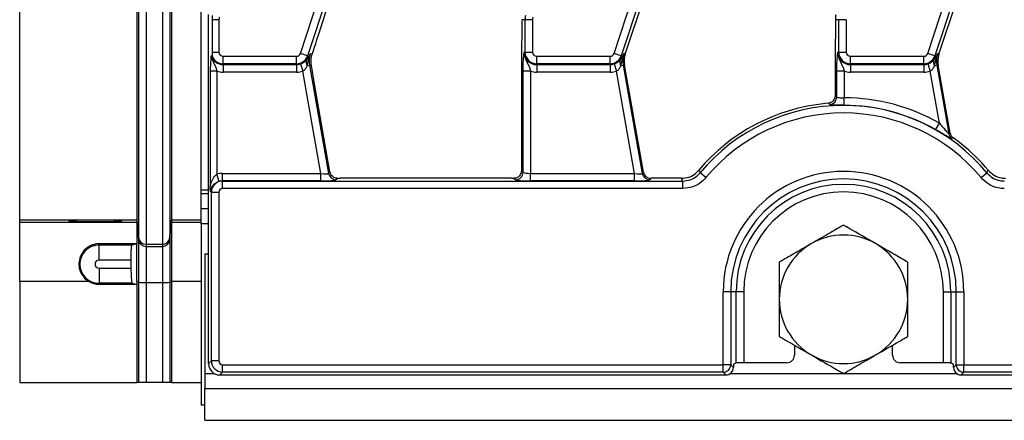
# Model space of a CAD drawing. Units: millimetres. Extents: x -828 to 6636, y -324 to 3696.
# Drawn here: x 273 to 534, y 1387 to 1493 of the extents above; entities that cross this region are included whole.
import ezdxf

# ---------------------------------------------------------------- set-up
doc = ezdxf.new("R2010")
doc.units = ezdxf.units.MM
doc.header["$LTSCALE"] = 10

msp = doc.modelspace()

# ---------------------------------------------------------------- linework, layer by layer
at = {"color": 7, "linetype": 'Continuous', "lineweight": 25}
for p, q in [((347.364, 1484.103), (383.224, 1592.531)), ((430.364, 1484.103), (466.224, 1592.531)), ((513.364, 1484.103), (549.224, 1592.531)), ((385.115, 1591.905), (349.256, 1483.477)), ((468.115, 1591.905), (432.256, 1483.477)), ((551.115, 1591.905), (515.256, 1483.477)), ((273.082, 1440.024), (273.082, 1548.023)), ((304.116, 1548.023), (304.116, 1440.024)), ((304.516, 1547.944), (304.516, 1435.45)), ((306.508, 1547.912), (306.508, 1433.625)), ((310.843, 1547.912), (310.843, 1433.625)), ((312.835, 1547.944), (312.835, 1435.45)), ((313.236, 1548.023), (313.236, 1440.024)), ((321.082, 1448.024), (321.082, 1548.023)), ((433.346, 1483.938), (439.08, 1501.276)), ((516.346, 1483.938), (522.08, 1501.276)), ((323.082, 1402.042), (323.082, 1494.39)), ((325.804, 1493.012), (324.039, 1493.012)), ((324.039, 1493.012), (324.039, 1484.454)), ((325.804, 1493.012), (325.804, 1484.454)), ((406.812, 1493.012), (405.922, 1493.012)), ((405.922, 1493.012), (405.922, 1488.652)), ((406.812, 1484.454), (406.812, 1493.012)), ((408.804, 1493.012), (406.812, 1493.012)), ((408.804, 1493.012), (408.804, 1484.454)), ((489.812, 1493.012), (488.922, 1493.012)), ((488.922, 1493.012), (488.922, 1488.652)), ((491.804, 1493.012), (489.812, 1493.012)), ((489.812, 1484.454), (489.812, 1493.012)), ((491.804, 1493.012), (491.804, 1484.454)), ((323.767, 1483.436), (323.972, 1483.469)), ((324.039, 1484.454), (325.804, 1484.454)), ((326.922, 1483.336), (346.303, 1483.336)), ((326.922, 1481.344), (326.922, 1483.336)), ((346.303, 1481.344), (346.303, 1483.336)), ((349.256, 1483.477), (347.364, 1484.103)), ((348.969, 1482.325), (349.694, 1483.332)), ((349.169, 1480.842), (349.68, 1482.986)), ((349.256, 1483.477), (349.694, 1483.332)), ((349.999, 1484.052), (350.465, 1483.898)), ((406.812, 1484.454), (406.607, 1484.454)), ((406.812, 1484.454), (408.804, 1484.454)), ((409.922, 1483.336), (429.303, 1483.336)), ((409.922, 1481.344), (409.922, 1483.336)), ((429.303, 1481.344), (429.303, 1483.336)), ((432.256, 1483.477), (430.364, 1484.103)), ((431.969, 1482.325), (432.694, 1483.332)), ((432.169, 1480.842), (432.68, 1482.986)), ((432.256, 1483.477), (432.694, 1483.332)), ((432.999, 1484.052), (433.346, 1483.938)), ((489.812, 1484.454), (489.607, 1484.454)), ((489.812, 1484.454), (491.804, 1484.454)), ((492.922, 1483.336), (512.303, 1483.336)), ((492.922, 1481.344), (492.922, 1483.336)), ((512.303, 1481.344), (512.303, 1483.336)), ((515.256, 1483.477), (513.364, 1484.103)), ((514.969, 1482.325), (515.694, 1483.332)), ((515.169, 1480.842), (515.68, 1482.986)), ((515.256, 1483.477), (515.694, 1483.332)), ((515.999, 1484.052), (516.346, 1483.938)), ((346.303, 1481.344), (326.922, 1481.344)), ((326.922, 1481.344), (326.922, 1481.138)), ((326.922, 1481.138), (346.303, 1481.138)), ((326.922, 1481.138), (326.922, 1479.146)), ((346.303, 1481.344), (346.303, 1481.138)), ((346.303, 1481.138), (346.303, 1479.146)), ((347.375, 1481.316), (348.018, 1479.431)), ((349.169, 1480.842), (349.774, 1480.948)), ((349.774, 1480.948), (350.243, 1481.031)), ((349.774, 1480.948), (354.819, 1452.335)), ((350.243, 1481.031), (350.188, 1482.447)), ((429.303, 1481.344), (409.922, 1481.344)), ((409.922, 1481.344), (409.922, 1481.138)), ((409.922, 1481.138), (429.303, 1481.138)), ((409.922, 1481.138), (409.922, 1479.146)), ((429.303, 1481.344), (429.303, 1481.138)), ((429.303, 1481.138), (429.303, 1479.146)), ((430.375, 1481.316), (431.018, 1479.431)), ((432.169, 1480.842), (432.774, 1480.948)), ((432.774, 1480.948), (433.134, 1481.012)), ((432.774, 1480.948), (437.819, 1452.335)), ((434.784, 1471.65), (433.134, 1481.012)), ((512.303, 1481.344), (492.922, 1481.344)), ((492.922, 1481.344), (492.922, 1481.138)), ((492.922, 1481.138), (512.303, 1481.138)), ((492.922, 1481.138), (492.922, 1479.146)), ((512.303, 1481.344), (512.303, 1481.138)), ((512.303, 1481.138), (512.303, 1479.146)), ((513.375, 1481.316), (514.018, 1479.431)), ((515.169, 1480.842), (515.774, 1480.948)), ((515.774, 1480.948), (516.134, 1481.012)), ((515.774, 1480.948), (518.968, 1462.832)), ((516.93, 1476.493), (516.134, 1481.012)), ((323.514, 1479.407), (323.514, 1448.822)), ((325.28, 1479.407), (323.514, 1479.407)), ((325.28, 1479.407), (325.28, 1452.139)), ((346.303, 1479.146), (326.922, 1479.146)), ((352.791, 1452.362), (348.018, 1479.431)), ((406.287, 1452.681), (406.287, 1479.407)), ((408.28, 1479.407), (406.287, 1479.407)), ((408.28, 1479.407), (408.28, 1452.362)), ((429.303, 1479.146), (409.922, 1479.146)), ((435.791, 1452.362), (431.018, 1479.431)), ((489.287, 1472.542), (489.287, 1479.407)), ((491.28, 1479.407), (489.287, 1479.407)), ((491.28, 1479.407), (491.28, 1472.361)), ((512.303, 1479.146), (492.922, 1479.146)), ((516.448, 1465.653), (514.018, 1479.431)), ((355.184, 1452.77), (350.999, 1476.51)), ((405.841, 1477.282), (405.841, 1453.127)), ((488.841, 1477.282), (488.841, 1472.955)), ((519.302, 1463.043), (516.93, 1476.493)), ((491.272, 1470.369), (491.28, 1472.361)), ((438.126, 1452.7), (434.784, 1471.65)), ((487.082, 1470.901), (486.284, 1470.823)), ((515.463, 1463.921), (516.448, 1465.653)), ((518.968, 1462.832), (519.302, 1463.043)), ((520.108, 1461.766), (519.779, 1461.552)), ((325.866, 1450.239), (325.28, 1452.139)), ((326.755, 1450.369), (326.755, 1452.362)), ((326.755, 1452.362), (352.791, 1452.362)), ((352.791, 1450.369), (352.791, 1452.362)), ((354.819, 1452.335), (355.184, 1452.77)), ((405.841, 1453.127), (406.287, 1452.681)), ((408.28, 1450.369), (408.28, 1452.362)), ((408.28, 1452.362), (435.791, 1452.362)), ((435.791, 1450.369), (435.791, 1452.362)), ((437.819, 1452.335), (438.126, 1452.7)), ((452.777, 1453.189), (453.134, 1452.502)), ((454.668, 1451.231), (453.134, 1452.502)), ((527.495, 1451.231), (529.03, 1452.502)), ((529.03, 1452.502), (529.387, 1453.189)), ((326.755, 1450.369), (326.786, 1450.339)), ((352.791, 1450.369), (326.755, 1450.369)), ((326.786, 1448.346), (326.786, 1450.339)), ((326.786, 1450.339), (448.532, 1450.339)), ((357.094, 1451.061), (356.781, 1450.689)), ((403.284, 1451.054), (357.924, 1451.054)), ((404.295, 1450.689), (403.925, 1451.058)), ((435.791, 1450.369), (408.28, 1450.369)), ((440.088, 1451.054), (439.781, 1450.689)), ((448.197, 1451.054), (440.088, 1451.054)), ((448.532, 1448.346), (448.532, 1450.339)), ((321.082, 1447.054), (321.082, 1448.024)), ((321.082, 1447.054), (323.082, 1447.054)), ((321.082, 1443.054), (321.082, 1447.054)), ((323.797, 1447.35), (323.543, 1447.604)), ((323.797, 1402.758), (323.797, 1447.35)), ((325.79, 1447.35), (323.797, 1447.35)), ((325.79, 1447.35), (325.79, 1402.758)), ((448.532, 1448.346), (326.786, 1448.346)), ((321.082, 1443.054), (323.082, 1443.054)), ((321.082, 1439.054), (321.082, 1443.054)), ((304.116, 1440.024), (273.082, 1440.024)), ((273.082, 1439.457), (273.082, 1440.024)), ((273.082, 1439.457), (304.116, 1439.457)), ((273.082, 1423.736), (273.082, 1439.457)), ((286.082, 1439.578), (286.082, 1439.612)), ((292.582, 1439.561), (286.082, 1439.578)), ((286.082, 1439.52), (292.582, 1439.536)), ((286.082, 1439.486), (286.082, 1439.52)), ((288.082, 1439.621), (298.082, 1439.621)), ((298.082, 1439.477), (288.082, 1439.477)), ((294.082, 1439.548), (294.081, 1439.477)), ((294.082, 1439.548), (294.082, 1439.55)), ((300.082, 1439.612), (300.082, 1439.486)), ((304.116, 1440.024), (304.116, 1439.457)), ((304.116, 1440.024), (304.516, 1435.45)), ((304.116, 1439.457), (304.116, 1433.733)), ((304.116, 1439.457), (304.516, 1434.883)), ((312.835, 1435.45), (313.236, 1440.024)), ((312.835, 1434.883), (313.236, 1439.457)), ((313.236, 1440.024), (313.236, 1439.457)), ((321.082, 1440.024), (313.236, 1440.024)), ((313.236, 1439.457), (321.082, 1439.457)), ((313.236, 1439.457), (313.236, 1423.736)), ((321.082, 1439.054), (321.082, 1391.054)), ((304.116, 1433.733), (294.082, 1433.733)), ((294.082, 1433.733), (294.082, 1433.422)), ((294.082, 1429.423), (294.082, 1433.422)), ((294.082, 1433.422), (302.744, 1433.422)), ((304.116, 1423.736), (304.116, 1433.733)), ((304.516, 1435.45), (304.516, 1434.883)), ((304.516, 1434.883), (304.516, 1423.577)), ((306.508, 1433.625), (306.508, 1433.057)), ((306.508, 1433.625), (310.843, 1433.625)), ((306.508, 1433.057), (306.508, 1423.513)), ((306.508, 1433.057), (310.843, 1433.057)), ((310.843, 1433.625), (310.843, 1433.057)), ((310.843, 1433.057), (310.843, 1423.513)), ((312.835, 1435.45), (312.835, 1434.883)), ((312.835, 1434.883), (312.835, 1423.577)), ((322.082, 1431.054), (323.082, 1431.104)), ((322.082, 1431.054), (322.082, 1399.454)), ((302.496, 1429.423), (294.082, 1429.423)), ((294.082, 1427.285), (294.082, 1423.285)), ((294.082, 1427.285), (302.522, 1427.285)), ((291.452, 1423.736), (273.082, 1423.736)), ((273.082, 1423.736), (273.082, 1397.054)), ((302.885, 1423.285), (294.082, 1423.285)), ((294.082, 1423.285), (294.082, 1423.04)), ((294.082, 1423.04), (304.114, 1423.04)), ((304.116, 1423.736), (304.116, 1397.054)), ((304.116, 1423.736), (304.516, 1423.577)), ((304.516, 1423.577), (304.516, 1397.054)), ((306.508, 1423.513), (306.508, 1397.054)), ((306.508, 1423.513), (310.843, 1423.513)), ((310.843, 1423.513), (310.843, 1397.054)), ((312.835, 1423.577), (313.236, 1423.736)), ((312.835, 1423.577), (312.835, 1397.054)), ((313.236, 1423.736), (313.236, 1397.054)), ((321.082, 1423.736), (313.236, 1423.736)), ((459.249, 1401.761), (459.249, 1421.054)), ((461.242, 1421.054), (459.249, 1421.054)), ((461.242, 1421.054), (461.242, 1401.761)), ((462.672, 1421.054), (461.242, 1421.054)), ((462.672, 1402.214), (462.672, 1421.054)), ((464.664, 1421.054), (462.672, 1421.054)), ((464.664, 1421.054), (464.664, 1402.278)), ((517.5, 1421.054), (519.492, 1421.054)), ((517.5, 1402.278), (517.5, 1421.054)), ((519.492, 1421.054), (520.922, 1421.054)), ((519.492, 1421.054), (519.492, 1402.214)), ((520.922, 1421.054), (522.915, 1421.054)), ((520.922, 1401.761), (520.922, 1421.054)), ((522.915, 1421.054), (522.915, 1401.761)), ((478.082, 1406.929), (478.082, 1404.275)), ((504.082, 1404.275), (504.082, 1406.929)), ((323.082, 1402.042), (323.797, 1402.758)), ((325.79, 1402.758), (323.797, 1402.758)), ((326.786, 1401.761), (459.249, 1401.761)), ((326.786, 1399.769), (326.786, 1401.761)), ((459.249, 1399.769), (459.249, 1401.761)), ((461.242, 1401.761), (459.249, 1401.761)), ((461.242, 1401.761), (461.957, 1401.046)), ((461.957, 1401.929), (462.672, 1402.214)), ((461.957, 1401.929), (461.957, 1401.046)), ((476.083, 1402.278), (464.664, 1402.278)), ((517.5, 1402.278), (506.081, 1402.278)), ((519.492, 1402.214), (520.207, 1401.929)), ((520.207, 1401.046), (520.207, 1401.929)), ((520.207, 1401.046), (520.922, 1401.761)), ((520.922, 1401.761), (522.915, 1401.761)), ((522.915, 1401.761), (1119.249, 1401.761)), ((522.915, 1399.769), (522.915, 1401.761)), ((322.082, 1399.454), (322.082, 1395.454)), ((326.786, 1399.769), (326.071, 1399.054)), ((459.249, 1399.769), (326.786, 1399.769)), ((459.964, 1399.054), (459.249, 1399.769)), ((522.915, 1399.769), (522.199, 1399.054)), ((1119.249, 1399.769), (522.915, 1399.769)), ((273.082, 1397.054), (304.116, 1397.054)), ((304.516, 1397.054), (304.116, 1397.054)), ((310.843, 1397.054), (306.508, 1397.054)), ((313.236, 1397.054), (312.835, 1397.054)), ((313.236, 1397.054), (321.082, 1397.054)), ((326.071, 1399.054), (459.964, 1399.054)), ((522.199, 1399.054), (1119.964, 1399.054)), ((322.082, 1387.054), (322.082, 1395.454)), ((322.082, 1395.454), (2320.082, 1395.454)), ((322.082, 1391.054), (321.082, 1391.054)), ((322.082, 1387.054), (2320.082, 1387.054))]:
    msp.add_line(p, q, dxfattribs=at)
at = {"color": 8, "linetype": 'Continuous', "lineweight": 25}
for p, q in [((321.082, 1448.024), (323.082, 1448.024)), ((288.082, 1439.621), (288.081, 1439.573)), ((292.581, 1439.477), (292.582, 1439.536)), ((298.085, 1439.477), (298.082, 1439.621)), ((323.082, 1439.054), (321.082, 1439.054)), ((322.082, 1399.454), (324.574, 1399.454)), ((461.164, 1399.454), (491.03, 1399.454)), ((491.134, 1399.454), (521, 1399.454))]:
    msp.add_line(p, q, dxfattribs=at)
at = {"color": 7, "linetype": 'Continuous', "lineweight": 25, "flags": 128}
for points in [[(487.441, 1470.555), (487.089, 1470.894), (487.082, 1470.901)], [(448.532, 1450.339), (448.407, 1450.605), (448.197, 1451.054)], [(302.885, 1423.285), (303.542, 1423.154), (304.114, 1423.04)]]:
    msp.add_lwpolyline(points, dxfattribs=at)
at = {"color": 7, "linetype": 'Continuous', "lineweight": 25}
for centre, radius, start, end in [((328.922, 1493.012), 3.117, 167.4, 180), ((411.922, 1493.012), 5.11, 167.4, 180), ((411.922, 1493.012), 3.117, 167.4, 180), ((494.922, 1493.012), 6, 167.4, 180), ((326.922, 1484.454), 3.315, 197.87293, 270), ((326.922, 1484.454), 3.11, 198.45894, 270), ((326.922, 1484.454), 1.117, 180, 270), ((346.303, 1484.454), 1.117, 270, 341.7), ((346.303, 1484.454), 3.11, 270, 341.7), ((350.665, 1483.118), 0.994, 167.52125, 187.59431), ((356.042, 1482.054), 6.365, 161.7, 190), ((409.922, 1484.454), 3.315, 180, 270), ((409.922, 1484.454), 3.11, 180, 270), ((409.922, 1484.454), 1.117, 180, 270), ((429.303, 1484.454), 1.117, 270, 341.7), ((429.303, 1484.454), 3.11, 270, 341.7), ((433.665, 1483.118), 0.994, 167.52125, 187.59431), ((439.042, 1482.054), 6.365, 161.7, 190), ((439.042, 1482.054), 6, 161.7, 190), ((492.922, 1484.454), 3.315, 180, 270), ((492.922, 1484.454), 3.11, 180, 270), ((492.922, 1484.454), 1.117, 180, 270), ((512.303, 1484.454), 1.117, 270, 341.7), ((512.303, 1484.454), 3.11, 270, 341.7), ((516.665, 1483.118), 0.994, 167.52125, 187.59431), ((522.042, 1482.054), 6.365, 161.7, 190), ((522.042, 1482.054), 6, 161.7, 181.17352), ((346.303, 1484.454), 3.315, 270, 288.85077), ((350.306, 1481.75), 1.456, 156.74514, 218.59658), ((429.303, 1484.454), 3.315, 270, 288.85077), ((433.306, 1481.75), 1.456, 156.74514, 218.59658), ((512.303, 1484.454), 3.315, 270, 288.85077), ((516.306, 1481.75), 1.456, 156.74514, 218.59658), ((522.042, 1482.054), 6, 181.17352, 190), ((326.922, 1484.454), 5.308, 251.97472, 270), ((346.303, 1484.454), 5.308, 270, 288.85077), ((409.922, 1484.454), 5.308, 251.97472, 270), ((429.303, 1484.454), 5.308, 270, 288.85077), ((492.922, 1484.454), 5.308, 251.97472, 270), ((512.303, 1484.454), 5.308, 270, 288.85077), ((487.277, 1472.558), 2.01, 274.67097, 359.53582), ((491.082, 1421.054), 51.308, 60.37062, 89.77934), ((491.082, 1421.054), 50, 95.50653, 140.00569), ((491.082, 1421.054), 49.285, 39.64937, 140.35063), ((491.082, 1421.054), 49.315, 60.37062, 89.77934), ((491.082, 1421.054), 47.292, 39.64937, 140.35063), ((520.945, 1463.187), 2.008, 190.18479, 234.4943), ((491.082, 1421.054), 50, 51.31824, 54.51346), ((491.082, 1421.054), 50, 39.99431, 51.31824), ((356.796, 1452.698), 2.01, 190.41046, 269.58954), ((404.277, 1452.699), 2.01, 270.50813, 359.49187), ((439.796, 1452.698), 2.01, 190.41046, 269.58954), ((491.082, 1421.054), 31.833, 0, 180), ((491.082, 1421.054), 29.84, 0, 180), ((491.082, 1421.054), 28.41, 0, 180), ((491.082, 1421.054), 26.418, 0, 180), ((292.795, 1368.501), 71.061, 88.96234, 90.17165), ((298.582, 1325.033), 114.59, 89.25004, 90.25), ((491.082, 1419.054), 17, 60, 120), ((294.082, 1428.354), 5.069, 90, 270), ((306.508, 1435.625), 2, 185.00272, 270.00217), ((306.508, 1435.057), 2, 185.00272, 270.00217), ((310.843, 1435.625), 2, 269.99783, 354.99728), ((310.843, 1435.057), 2, 269.99783, 354.99728), ((491.082, 1419.054), 17, 120, 180), ((491.082, 1419.054), 17, 0, 60), ((294.082, 1428.354), 1.069, 90, 270), ((294.082, 1428.355), 5.316, 240.34056, 270), ((306.067, 1440.895), 17.388, 264.88218, 271.45449), ((311.284, 1440.895), 17.388, 268.54551, 275.11782), ((491.082, 1419.054), 17, 180, 240), ((491.082, 1419.054), 17, 300, 0), ((459.231, 1401.779), 2.01, 270.50813, 359.49187), ((491.082, 1419.054), 17, 240, 300), ((522.932, 1401.779), 2.01, 180.50813, 269.49187)]:
    msp.add_arc(centre, radius, start, end, dxfattribs=at)
for centre, major_axis, ratio, start_param, end_param in [((355.792, 1499.291), (7.195, 21.852), 0.0151549, 1.4848425, 2.3573324), ((326.793, 1447.342), (-3.562, 3.562), 0.9924325, 5.5015852, 5.8003624), ((352.73, 1452.711), (2.092, -0.367), 0.1575223, 4.7694773, 6.2530071), ((408.28, 1452.711), (2, 0), 0.1749773, 3.2288591, 4.712389), ((435.73, 1452.711), (2.092, -0.367), 0.1575223, 4.7694773, 6.2530071), ((440.101, 1453.061), (1.294, 1.542), 0.9935413, 2.4466497, 3.8365356), ((326.793, 1447.342), (2.121, 2.121), 0.9974967, 0.7891963, 2.3523964), ((326.793, 1447.342), (-2.159, 2.159), 0.982556, 5.5015852, 5.8003624), ((352.73, 1450.719), (4.062, -0.005), 0.0861395, 4.7276936, 6.2112235), ((357.862, 1451.404), (4.062, -0.005), 0.0861395, 4.5221804, 4.7276936), ((403.284, 1451.404), (4, 0), 0.0874887, 4.712389, 4.8733445), ((408.28, 1450.719), (4, 0), 0.0874887, 3.2288591, 4.712389), ((435.73, 1450.719), (4.062, -0.005), 0.0861395, 4.7276936, 6.2112235), ((326.793, 1447.342), (-0.712, 0.712), 0.9924325, 5.5015852, 7.0647854), ((288.082, 1439.612), (2, 0), 0.004363, 1.5710248, 3.1415927), ((288.082, 1439.486), (2, 0), 0.0043637, 3.1415926, 4.7120082), ((291.082, 1439.548), (3, 0), 0.0043629, 5.2361636, 6.2831853), ((298.082, 1439.486), (2, 0), 0.0043637, 4.7127697, 6.2831853), ((326.093, 1402.065), (-2.137, -2.137), 0.9924325, 5.5015852, 7.0647854), ((326.793, 1402.765), (2.121, -2.121), 0.9974967, 3.9307889, 5.493989), ((326.793, 1402.765), (-0.712, -0.712), 0.9924325, 5.5015852, 7.0647854), ((464.664, 1402.208), (2, 0), 0.0349208, 1.5707963, 3.0543262), ((476.079, 1404.279), (1.668, -1.111), 0.9980229, 5.3010707, 6.8700405), ((506.085, 1404.279), (1.668, 1.111), 0.9980229, 2.5547375, 4.1237073), ((517.5, 1402.208), (2, 0), 0.0349208, 0.0872665, 1.5707963), ((459.949, 1401.061), (1.425, -1.425), 0.9924325, 5.5015852, 7.0647854), ((522.215, 1401.061), (1.425, 1.425), 0.9924325, 2.3599926, 3.9231927)]:
    msp.add_ellipse(centre, major_axis=major_axis, ratio=ratio, start_param=start_param, end_param=end_param, dxfattribs=at)
for points, knots in [([(324.006, 1494.111), (324.012, 1494.025), (324.028, 1493.808), (324.037, 1493.413), (324.039, 1493.128), (324.039, 1493.012)], [0, 0, 0, 0, 0.2772234, 0.7063407, 1, 1, 1, 1]), ([(405.922, 1488.652), (405.914, 1487.318), (405.89, 1483.525), (405.861, 1479.738), (405.841, 1477.282)], [0, 0, 0, 0, 0.3515845, 1, 1, 1, 1]), ([(488.922, 1488.652), (488.914, 1487.318), (488.89, 1483.525), (488.861, 1479.738), (488.841, 1477.282)], [0, 0, 0, 0, 0.3515845, 1, 1, 1, 1]), ([(323.73, 1483.292), (323.683, 1482.887), (323.603, 1482.2), (323.528, 1480.792), (323.519, 1479.864), (323.514, 1479.407)], [0, 0, 0, 0, 0.4211135, 0.7144634, 1, 1, 1, 1]), ([(323.73, 1483.292), (323.734, 1483.32), (323.744, 1483.387), (323.757, 1483.431), (323.765, 1483.435), (323.767, 1483.436)], [0, 0, 0, 0, 0.3652944, 0.8716309, 1, 1, 1, 1]), ([(323.73, 1483.292), (323.793, 1483.075), (324.017, 1482.29), (324.571, 1481.321), (325.036, 1480.251), (325.206, 1479.662), (325.28, 1479.407)], [0, 0, 0, 0, 0.1627101, 0.5871302, 0.8207725, 1, 1, 1, 1]), ([(324.039, 1484.454), (324.038, 1484.344), (324.037, 1484.123), (324.026, 1483.831), (324.009, 1483.618), (323.991, 1483.493), (323.978, 1483.477), (323.972, 1483.469)], [0, 0, 0, 0, 0.2391948, 0.4793022, 0.6805245, 0.8506949, 1, 1, 1, 1]), ([(349.68, 1482.986), (349.774, 1483.338), (349.87, 1483.697), (349.997, 1484.046), (349.999, 1484.052)], [0, 0, 0, 0, 0.980319, 1, 1, 1, 1]), ([(349.694, 1483.332), (349.794, 1483.57), (349.896, 1483.811), (349.997, 1484.048), (349.999, 1484.052)], [0, 0, 0, 0, 0.9824149, 1, 1, 1, 1]), ([(350.188, 1482.447), (350.254, 1482.941), (350.32, 1483.435), (350.464, 1483.898), (350.465, 1483.898)], [0, 0, 0, 0, 0.9987981, 1, 1, 1, 1]), ([(406.287, 1479.407), (406.291, 1479.855), (406.298, 1480.813), (406.365, 1482.312), (406.458, 1483.354), (406.536, 1483.967), (406.575, 1484.245), (406.596, 1484.382), (406.606, 1484.451), (406.607, 1484.454)], [0, 0, 0, 0, 0.2051044, 0.4376137, 0.7547322, 0.8757223, 0.9364766, 0.997266, 1, 1, 1, 1]), ([(406.607, 1484.454), (406.606, 1484.448), (406.602, 1484.277), (406.613, 1483.947), (406.702, 1483.341), (406.999, 1482.345), (407.569, 1481.32), (408.036, 1480.251), (408.206, 1479.662), (408.28, 1479.407)], [0, 0, 0, 0, 0.0030302, 0.0956035, 0.183802, 0.3456027, 0.677315, 0.8599219, 1, 1, 1, 1]), ([(432.68, 1482.986), (432.774, 1483.338), (432.87, 1483.697), (432.997, 1484.046), (432.999, 1484.052)], [0, 0, 0, 0, 0.980319, 1, 1, 1, 1]), ([(432.694, 1483.332), (432.794, 1483.57), (432.896, 1483.811), (432.997, 1484.048), (432.999, 1484.052)], [0, 0, 0, 0, 0.9824149, 1, 1, 1, 1]), ([(489.287, 1479.407), (489.291, 1479.855), (489.298, 1480.813), (489.365, 1482.312), (489.458, 1483.354), (489.536, 1483.967), (489.575, 1484.245), (489.596, 1484.382), (489.606, 1484.451), (489.607, 1484.454)], [0, 0, 0, 0, 0.2051044, 0.4376137, 0.7547322, 0.8757223, 0.9364766, 0.997266, 1, 1, 1, 1]), ([(489.607, 1484.454), (489.606, 1484.448), (489.602, 1484.277), (489.613, 1483.947), (489.702, 1483.341), (489.999, 1482.345), (490.569, 1481.32), (491.036, 1480.251), (491.206, 1479.662), (491.28, 1479.407)], [0, 0, 0, 0, 0.0030302, 0.0956035, 0.183802, 0.3456027, 0.677315, 0.8599219, 1, 1, 1, 1]), ([(515.68, 1482.986), (515.774, 1483.338), (515.87, 1483.697), (515.997, 1484.046), (515.999, 1484.052)], [0, 0, 0, 0, 0.980319, 1, 1, 1, 1]), ([(515.694, 1483.332), (515.794, 1483.57), (515.896, 1483.811), (515.997, 1484.048), (515.999, 1484.052)], [0, 0, 0, 0, 0.9824149, 1, 1, 1, 1]), ([(347.375, 1481.316), (347.47, 1481.351), (347.806, 1481.475), (348.119, 1481.651), (348.579, 1481.957), (348.779, 1482.145), (348.969, 1482.325)], [0, 0, 0, 0, 0.1352835, 0.4745081, 0.5011772, 1, 1, 1, 1]), ([(348.018, 1479.431), (348.093, 1479.474), (348.375, 1479.637), (348.819, 1480.116), (349.041, 1480.577), (349.169, 1480.842)], [0, 0, 0, 0, 0.1321167, 0.501715, 1, 1, 1, 1]), ([(350.999, 1476.51), (350.743, 1477.988), (350.479, 1479.51), (350.25, 1480.988), (350.243, 1481.031)], [0, 0, 0, 0, 0.9708781, 1, 1, 1, 1]), ([(430.375, 1481.316), (430.47, 1481.351), (430.806, 1481.475), (431.119, 1481.651), (431.579, 1481.957), (431.779, 1482.145), (431.969, 1482.325)], [0, 0, 0, 0, 0.1352835, 0.4745081, 0.5011772, 1, 1, 1, 1]), ([(431.018, 1479.431), (431.093, 1479.474), (431.375, 1479.637), (431.819, 1480.116), (432.041, 1480.577), (432.169, 1480.842)], [0, 0, 0, 0, 0.1321167, 0.501715, 1, 1, 1, 1]), ([(513.375, 1481.316), (513.47, 1481.351), (513.806, 1481.475), (514.119, 1481.651), (514.579, 1481.957), (514.779, 1482.145), (514.969, 1482.325)], [0, 0, 0, 0, 0.1352835, 0.4745081, 0.5011772, 1, 1, 1, 1]), ([(514.018, 1479.431), (514.093, 1479.474), (514.375, 1479.637), (514.819, 1480.116), (515.041, 1480.577), (515.169, 1480.842)], [0, 0, 0, 0, 0.1321167, 0.501715, 1, 1, 1, 1]), ([(488.841, 1472.955), (488.823, 1472.745), (488.787, 1472.326), (488.513, 1471.752), (488.079, 1471.262), (487.56, 1470.975), (487.197, 1470.919), (487.082, 1470.901)], [0, 0, 0, 0, 0.2034312, 0.4057867, 0.6346858, 0.8840441, 1, 1, 1, 1]), ([(488.841, 1472.955), (488.868, 1472.93), (489.017, 1472.793), (489.165, 1472.655), (489.287, 1472.542)], [0, 0, 0, 0, 0.1812481, 1, 1, 1, 1]), ([(489.287, 1472.542), (489.328, 1472.509), (489.411, 1472.444), (489.806, 1472.395), (490.35, 1472.372), (490.875, 1472.365), (491.189, 1472.362), (491.28, 1472.361)], [0, 0, 0, 0, 0.2282331, 0.4554903, 0.6820026, 0.9085244, 1, 1, 1, 1]), ([(491.272, 1470.369), (491.098, 1470.37), (490.493, 1470.372), (489.479, 1470.38), (488.433, 1470.406), (487.678, 1470.456), (487.52, 1470.522), (487.441, 1470.555)], [0, 0, 0, 0, 0.0899585, 0.3134981, 0.5393925, 0.7686112, 1, 1, 1, 1]), ([(516.448, 1465.653), (516.777, 1465.273), (517.383, 1464.573), (518.129, 1463.694), (518.6, 1463.154), (518.813, 1462.934), (518.924, 1462.835), (518.951, 1462.833), (518.968, 1462.832)], [0, 0, 0, 0, 0.3319423, 0.6117137, 0.7934497, 0.8785254, 0.920453, 1, 1, 1, 1]), ([(519.779, 1461.552), (519.745, 1461.55), (519.664, 1461.545), (519.236, 1461.748), (518.395, 1462.22), (517.096, 1462.983), (516.028, 1463.597), (515.463, 1463.921)], [0, 0, 0, 0, 0.1068491, 0.2613468, 0.4512876, 0.7098626, 1, 1, 1, 1]), ([(519.302, 1463.043), (519.374, 1462.79), (519.516, 1462.286), (519.911, 1461.939), (520.108, 1461.766)], [0, 0, 0, 0, 0.500006, 1, 1, 1, 1]), ([(323.514, 1448.822), (323.55, 1449.012), (323.68, 1449.709), (324.026, 1450.646), (324.596, 1451.595), (325.062, 1451.966), (325.28, 1452.139)], [0, 0, 0, 0, 0.1521126, 0.5571834, 0.7929823, 1, 1, 1, 1]), ([(357.094, 1451.061), (356.879, 1451.087), (356.449, 1451.14), (355.888, 1451.483), (355.438, 1451.993), (355.24, 1452.477), (355.189, 1452.744), (355.184, 1452.77)], [0, 0, 0, 0, 0.2317076, 0.4625003, 0.7156973, 0.9722542, 1, 1, 1, 1]), ([(405.841, 1453.127), (405.823, 1452.916), (405.787, 1452.496), (405.512, 1451.92), (405.076, 1451.428), (404.511, 1451.114), (404.092, 1451.074), (403.925, 1451.058)], [0, 0, 0, 0, 0.1939103, 0.3867813, 0.6053586, 0.8429763, 1, 1, 1, 1]), ([(448.197, 1451.054), (448.868, 1451.121), (450.209, 1451.255), (451.773, 1452.132), (452.505, 1452.903), (452.777, 1453.189)], [0, 0, 0, 0, 0.38628018, 0.77257631, 1, 1, 1, 1]), ([(448.532, 1450.339), (449.203, 1450.405), (450.545, 1450.537), (452.12, 1451.421), (452.856, 1452.206), (453.134, 1452.502)], [0, 0, 0, 0, 0.38366, 0.7672434, 1, 1, 1, 1]), ([(529.03, 1452.502), (529.509, 1452.028), (530.467, 1451.079), (532.152, 1450.43), (533.226, 1450.364), (533.632, 1450.339)], [0, 0, 0, 0, 0.38365996, 0.76724341, 1, 1, 1, 1]), ([(529.387, 1453.189), (529.87, 1452.719), (530.834, 1451.777), (532.511, 1451.143), (533.573, 1451.078), (533.967, 1451.054)], [0, 0, 0, 0, 0.3862802, 0.7725763, 1, 1, 1, 1]), ([(323.543, 1447.604), (323.543, 1447.608), (323.533, 1447.747), (323.517, 1448.146), (323.515, 1448.571), (323.514, 1448.822)], [0, 0, 0, 0, 0.0121541, 0.4175399, 1, 1, 1, 1]), ([(325.866, 1450.239), (325.673, 1450.171), (325.408, 1450.077), (324.933, 1449.824), (324.338, 1449.392), (323.888, 1448.825), (323.643, 1448.277), (323.56, 1447.928), (323.544, 1447.701), (323.543, 1447.621), (323.543, 1447.604)], [0, 0, 0, 0, 0.1330132, 0.1835908, 0.3805596, 0.7032677, 0.8515447, 0.9481537, 0.9886731, 1, 1, 1, 1]), ([(454.668, 1451.231), (454.297, 1450.836), (453.315, 1449.791), (451.215, 1448.614), (449.426, 1448.436), (448.532, 1448.346)], [0, 0, 0, 0, 0.2327105, 0.6163634, 1, 1, 1, 1]), ([(533.632, 1448.346), (533.091, 1448.38), (531.66, 1448.47), (529.413, 1449.336), (528.135, 1450.599), (527.495, 1451.231)], [0, 0, 0, 0, 0.2327106, 0.6163634, 1, 1, 1, 1]), ([(491.082, 1438.684), (489.702, 1437.887), (486.915, 1436.278), (484.035, 1434.615), (482.582, 1433.776)], [0, 0, 0, 0, 0.49545796, 1, 1, 1, 1]), ([(499.582, 1433.776), (498.956, 1434.137), (496.081, 1435.798), (493.276, 1437.417), (491.082, 1438.684)], [0, 0, 0, 0, 0.2175455, 1, 1, 1, 1]), ([(294.082, 1433.733), (293.773, 1433.733), (293.47, 1433.706), (292.877, 1433.603), (292.584, 1433.526), (292.026, 1433.327), (291.762, 1433.207), (291.258, 1432.929), (291.02, 1432.769), (290.358, 1432.25), (289.977, 1431.837), (289.516, 1431.152), (289.38, 1430.913), (289.144, 1430.41), (289.044, 1430.145), (288.81, 1429.336), (288.736, 1428.768), (288.78, 1427.594), (288.896, 1427.016), (289.334, 1425.884), (289.644, 1425.363), (290.446, 1424.429), (290.915, 1424.042), (291.452, 1423.736)], [0, 0, 0, 0, 0.0625, 0.0625, 0.125, 0.125, 0.1875, 0.1875, 0.25, 0.25, 0.375, 0.375, 0.4375, 0.4375, 0.5, 0.5, 0.625, 0.625, 0.75, 0.75, 0.875, 0.875, 1, 1, 1, 1]), ([(302.744, 1433.422), (302.723, 1433.418), (302.702, 1433.388), (302.663, 1433.28), (302.644, 1433.201), (302.61, 1432.997), (302.594, 1432.873), (302.565, 1432.582), (302.552, 1432.414), (302.53, 1432.046), (302.52, 1431.846), (302.505, 1431.413), (302.499, 1431.181), (302.488, 1430.466), (302.488, 1429.946), (302.496, 1429.423)], [0, 0, 0, 0, 0.125, 0.125, 0.25, 0.25, 0.375, 0.375, 0.5, 0.5, 0.625, 0.625, 0.75, 0.75, 1, 1, 1, 1]), ([(304.116, 1433.733), (303.919, 1433.681), (303.695, 1433.63), (303.231, 1433.526), (302.989, 1433.474), (302.744, 1433.422)], [0, 0, 0, 0, 0.5, 0.5, 1, 1, 1, 1]), ([(482.582, 1433.776), (482.381, 1433.66), (480.855, 1432.779), (477.978, 1431.118), (475.389, 1429.623), (474.082, 1428.869)], [0, 0, 0, 0, 0.070088, 0.5307834, 1, 1, 1, 1]), ([(508.082, 1428.869), (507.549, 1429.177), (504.782, 1430.774), (501.905, 1432.435), (499.582, 1433.776)], [0, 0, 0, 0, 0.19275, 1, 1, 1, 1]), ([(474.082, 1428.869), (474.082, 1427.275), (474.082, 1424.058), (474.082, 1420.732), (474.082, 1419.054)], [0, 0, 0, 0, 0.49545796, 1, 1, 1, 1]), ([(508.082, 1419.054), (508.082, 1419.286), (508.082, 1421.048), (508.082, 1424.37), (508.082, 1427.36), (508.082, 1428.869)], [0, 0, 0, 0, 0.070088, 0.5307834, 1, 1, 1, 1]), ([(302.522, 1427.285), (302.525, 1427.023), (302.529, 1426.766), (302.542, 1426.259), (302.55, 1426.008), (302.57, 1425.528), (302.582, 1425.3), (302.609, 1424.868), (302.624, 1424.663), (302.656, 1424.295), (302.674, 1424.13), (302.712, 1423.837), (302.732, 1423.711), (302.794, 1423.407), (302.839, 1423.294), (302.885, 1423.285)], [0, 0, 0, 0, 0.125, 0.125, 0.25, 0.25, 0.375, 0.375, 0.5, 0.5, 0.625, 0.625, 0.75, 0.75, 1, 1, 1, 1]), ([(474.082, 1419.054), (474.082, 1418.821), (474.082, 1417.059), (474.082, 1413.738), (474.082, 1410.748), (474.082, 1409.239)], [0, 0, 0, 0, 0.070088, 0.5307834, 1, 1, 1, 1]), ([(508.082, 1409.239), (508.082, 1410.833), (508.082, 1414.05), (508.082, 1417.376), (508.082, 1419.054)], [0, 0, 0, 0, 0.495458, 1, 1, 1, 1]), ([(474.082, 1409.239), (476.276, 1407.972), (479.081, 1406.353), (481.956, 1404.693), (482.582, 1404.331)], [0, 0, 0, 0, 0.7824545, 1, 1, 1, 1]), ([(499.582, 1404.331), (499.784, 1404.448), (501.309, 1405.329), (504.186, 1406.989), (506.775, 1408.484), (508.082, 1409.239)], [0, 0, 0, 0, 0.070088, 0.5307834, 1, 1, 1, 1]), ([(482.582, 1404.331), (484.905, 1402.99), (487.782, 1401.329), (490.549, 1399.732), (491.082, 1399.424)], [0, 0, 0, 0, 0.80725, 1, 1, 1, 1]), ([(491.082, 1399.424), (492.462, 1400.221), (495.249, 1401.829), (498.129, 1403.492), (499.582, 1404.331)], [0, 0, 0, 0, 0.495458, 1, 1, 1, 1]), ([(306.508, 1397.054), (306.012, 1397.054), (305.52, 1397.054), (304.973, 1397.054), (304.822, 1397.054), (304.604, 1397.054), (304.537, 1397.054), (304.516, 1397.054)], [0, 0, 0, 0, 0.5, 0.5, 0.75, 0.75, 1, 1, 1, 1]), ([(312.835, 1397.054), (312.792, 1397.054), (312.558, 1397.054), (312.01, 1397.054), (311.796, 1397.054), (311.334, 1397.054), (311.091, 1397.054), (310.843, 1397.054)], [0, 0, 0, 0, 0.5, 0.5, 0.75, 0.75, 1, 1, 1, 1])]:
    msp.add_open_spline(points, degree=3, knots=knots, dxfattribs=at)
for points in [[(302.496, 1429.423), (302.506, 1428.71), (302.515, 1427.997), (302.522, 1427.285)], [(304.116, 1423.736), (304.116, 1423.504), (304.115, 1423.272), (304.114, 1423.04)]]:
    msp.add_open_spline(points, degree=3, dxfattribs=at)

doc.saveas('drawing.dxf')
